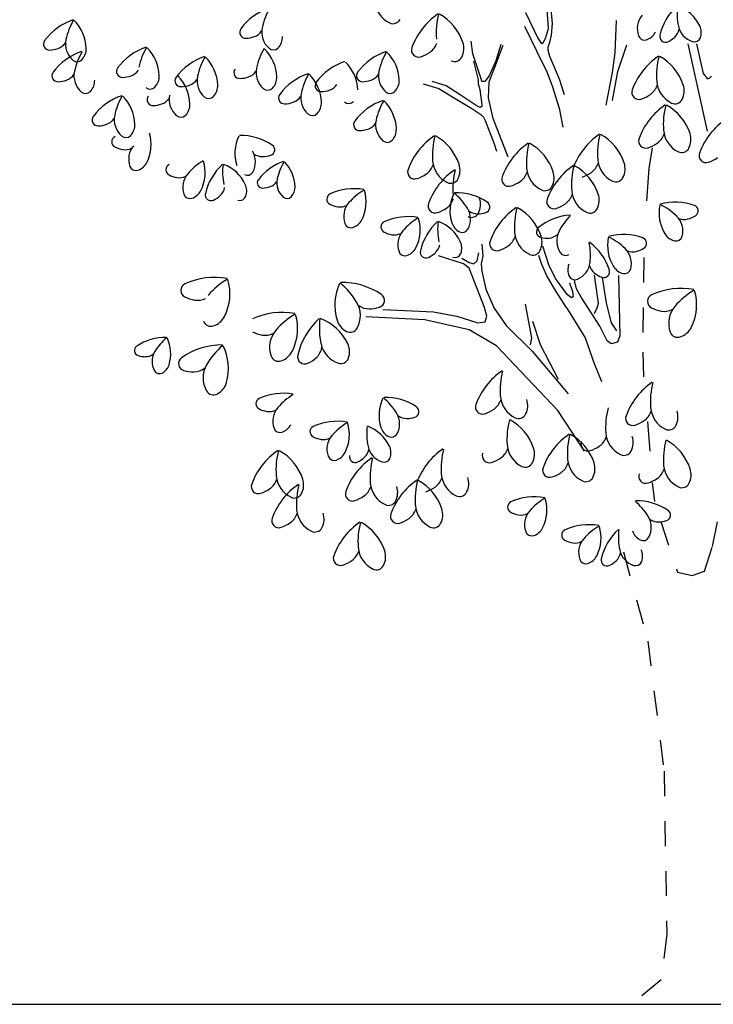
# Model space of a CAD drawing. Units: inches. Extents: x -2263 to 331, y 907 to 1647.
# Drawn here: x -911 to -908, y 1047 to 1051 of the extents above; entities that cross this region are included whole.
import ezdxf

# ---------------------------------------------------------------- set-up
doc = ezdxf.new("R2010")
doc.units = ezdxf.units.IN
doc.header["$MEASUREMENT"] = 0
doc.linetypes.add('MEHVAR', pattern=[1.2, 1, -0.1, 0, -0.1])
doc.linetypes.add('ZIGZAG', pattern=[0])
for name, color, linetype in [('1M', 21, 'MEHVAR'), ('6', 60, 'Continuous'), ('AXES', 2, 'Continuous')]:
    doc.layers.add(name, color=color, linetype=linetype)

# ---------------------------------------------------------------- blocks, each defined once
blk = doc.blocks.new('bbbb----')
at = {"layer": '1M', "linetype": 'ZIGZAG'}
for p, q in [((-67.44, 289.91), (-66.94, 284.54)), ((-74.9, 287.82), (-71.26, 280.21)), ((-68.11, 283.05), (-68.44, 288.72)), ((-75.24, 283.79), (-71.59, 276.48)), ((-66.94, 284.54), (-67.28, 281.11)), ((-48.28, 275.82), (-47.9, 285.45)), ((-68.93, 280.06), (-68.11, 283.05)), ((-67.28, 281.11), (-67.77, 278.87)), ((-90.49, 275.59), (-90.99, 279.32)), ((-84.03, 271.56), (-81.54, 278.12)), ((-82.2, 278.27), (-83.69, 273.5)), ((-71.26, 280.21), (-70.26, 278.72)), ((-70.26, 278.72), (-69.76, 278.72)), ((-69.76, 278.72), (-68.93, 280.06)), ((-67.77, 278.87), (-68.27, 277.38)), ((-47.52, 270.32), (-44.84, 278.23)), ((-20.89, 252.59), (-26.64, 278.47)), ((-24.16, 278.47), (-22.17, 269.67)), ((-88.01, 267.83), (-90.49, 275.59)), ((-71.59, 276.48), (-68.6, 270.21)), ((-68.27, 277.38), (-68.27, 276.78)), ((-68.27, 276.78), (-67.77, 274.84)), ((-67.77, 274.84), (-64.95, 268.13)), ((-49.05, 269.97), (-48.28, 275.82)), ((-90.33, 273.35), (-89, 267.83)), ((-83.69, 273.5), (-85.68, 269.02)), ((-85.68, 269.02), (-87.01, 267.38)), ((-85.68, 267.23), (-84.03, 271.56)), ((-68.6, 270.21), (-66.94, 266.04)), ((-50.96, 260.34), (-49.05, 269.97)), ((-49.05, 261.72), (-47.52, 270.32)), ((-22.17, 269.67), (-20.84, 268.18)), ((-20.18, 268.47), (-19.68, 268.92)), ((-105.25, 266.63), (-100.61, 265.29)), ((-98.45, 266.04), (-102.6, 267.38)), ((-94.31, 263.35), (-98.45, 266.04)), ((-89, 267.83), (-89, 266.63)), ((-89, 266.63), (-88.5, 264.99)), ((-87.84, 267.38), (-88.01, 267.83)), ((-87.01, 267.38), (-87.84, 267.38)), ((-85.85, 262.45), (-85.68, 267.23)), ((-66.94, 266.04), (-64.95, 259.47)), ((-64.95, 268.13), (-63.46, 263.5)), ((-20.84, 268.18), (-20.18, 268.47)), ((-100.61, 265.29), (-96.3, 262.6)), ((-89.5, 260.22), (-94.31, 263.35)), ((-88.5, 264.99), (-87.84, 260.51)), ((-96.3, 262.6), (-90.82, 259.32)), ((-88.34, 259.62), (-89.5, 260.22)), ((-87.84, 260.51), (-87.84, 259.92)), ((-84.52, 256.34), (-85.85, 262.45)), ((-90.82, 259.32), (-88.17, 257.53)), ((-87.84, 259.92), (-88.34, 259.62)), ((-88.17, 257.53), (-87.34, 256.78)), ((-64.95, 259.47), (-63.79, 253.8)), ((-87.34, 256.78), (-86.84, 255.74)), ((-86.84, 255.74), (-84.19, 248.87)), ((-80.05, 244.85), (-84.52, 256.34)), ((-84.19, 248.87), (-83.53, 246.64)), ((-38.16, 241.57), (-37.16, 247.65)), ((-38.91, 231.89), (-38.16, 241.57)), ((-89.26, 214.11), (-88.78, 216.48)), ((-87.82, 219.07), (-87.58, 215.62)), ((-68.01, 212.91), (-69.79, 218.49)), ((-93.33, 213.25), (-100.76, 215.62)), ((-93.81, 214.97), (-91.66, 213.68)), ((-91.66, 211.95), (-93.33, 213.25)), ((-91.66, 213.68), (-90.22, 213.25)), ((-90.22, 213.25), (-89.26, 214.11)), ((-87.58, 215.62), (-88.06, 213.25)), ((-88.06, 213.25), (-87.82, 211.09)), ((-70.08, 213.05), (-70.97, 215.7)), ((-87.1, 200.31), (-91.66, 211.95)), ((-87.82, 211.09), (-86.63, 205.7)), ((-68.6, 209.72), (-70.08, 213.05)), ((-65.95, 208.93), (-68.01, 212.91)), ((-65.8, 205.07), (-68.6, 209.72)), ((-62.4, 204.01), (-65.95, 208.93)), ((-61.81, 207.6), (-60.92, 205.07)), ((-59.74, 205.87), (-60.33, 208.26)), ((-53.25, 201.61), (-54.4, 209.87)), ((-52.11, 209.18), (-50.96, 201.61)), ((-47.34, 209.8), (-46.86, 191.91)), ((-86.63, 205.7), (-84.23, 200.1)), ((-62.67, 200.1), (-65.8, 205.07)), ((-60.92, 205.07), (-60.78, 203.48)), ((-58.41, 203.35), (-59.74, 205.87)), ((-61.22, 203.21), (-62.4, 204.01)), ((-60.78, 203.48), (-61.22, 203.21)), ((-52.85, 194.71), (-58.41, 203.35)), ((-53.64, 200.23), (-53.25, 201.61)), ((-50.96, 201.61), (-49.43, 195.76)), ((-117.29, 199.67), (-102.2, 199.02)), ((-102.2, 199.02), (-95.25, 197.73)), ((-86.39, 197.73), (-87.1, 200.31)), ((-84.23, 200.1), (-80.64, 194.92)), ((-75.04, 201.27), (-73.13, 191.29)), ((-62.67, 200.1), (-57.16, 191.26)), ((-54.4, 198.51), (-53.64, 200.23)), ((-104.83, 196.65), (-122.32, 197.51)), ((-91.66, 193.63), (-104.83, 196.65)), ((-95.25, 197.73), (-89.02, 195.79)), ((-89.02, 195.79), (-86.87, 196)), ((-86.87, 196), (-86.39, 197.73)), ((-70.46, 189.23), (-72.75, 196.11)), ((-49.43, 195.76), (-47.9, 193.35)), ((-83.51, 188.89), (-91.66, 193.63)), ((-80.64, 194.92), (-72.97, 187.38)), ((-50.69, 190.4), (-52.85, 194.71)), ((-73.13, 191.29), (-73.51, 189.23)), ((-57.16, 191.26), (-54.52, 183.71)), ((-49.49, 189.53), (-50.69, 190.4)), ((-47.58, 189.97), (-49.49, 189.53)), ((-46.86, 191.91), (-47.58, 189.97)), ((-65.3, 169.7), (-83.51, 188.89)), ((-72.97, 187.38), (-62.19, 174.66)), ((-65.1, 178.91), (-70.46, 189.23)), ((-54.52, 183.71), (-52.37, 178.32)), ((-57.4, 157.63), (-65.3, 169.7))]:
    blk.add_line(p, q, dxfattribs=at)
at = {"layer": '1M'}
for points in [[(-39.76, 215.09), (-40.09, 187.09), (-39.76, 175.76)], [(-34.76, 136.76), (-29.75, 121.76), (-25.42, 120.76), (-21.75, 122.1), (-19.41, 129.43), (-16.41, 144.09), (-14.41, 164.09), (-13.08, 189.09)], [(-45.85, 127.81), (-38.61, 101.28), (-33.78, 62.7), (-32.98, 14.47), (-34.59, 0.8), (-43.44, -6.43)]]:
    blk.add_lwpolyline(points, dxfattribs=at)
at = {"layer": '6', "linetype": 'ZIGZAG'}
for p, q in [((-38.71, 166.47), (-37.99, 157.63)), ((-37.28, 148.36), (-36.56, 142.75))]:
    blk.add_line(p, q, dxfattribs=at)
for centre, radius, start, end in [((-111.93, 291.69), 7.71, 184.3302, 244.7086), ((-18.75, 277.38), 16.68, 131.9815, 167.2572), ((-11.85, 287.5), 18.05, 172.7689, 191.9017), ((-33.89, 278.66), 11.91, 25.6899, 68.8377), ((-145.53, 272.76), 17.24, 108.33, 143.6057), ((-134.81, 279.48), 18.65, 149.1174, 168.2502), ((-89.08, 270.2), 20.85, 124.4099, 159.6857), ((-78.86, 281.61), 22.56, 165.1974, 184.3302), ((-107.63, 274.29), 14.88, 18.1183, 61.2661), ((-35.55, 282.98), 6.17, 139.4629, 199.8413), ((-203.79, 269.24), 17.24, 108.33, 143.6057), ((-193.06, 275.96), 18.65, 149.1174, 168.2502), ((-217.59, 276.74), 12.3, 2.0383, 45.1861), ((-114.22, 286.86), 2.37, 244.7086, 332.7027), ((-23.47, 285.05), 6.17, 191.9017, 252.2802), ((-27.24, 281.86), 4.52, 340.2744, 25.6898), ((-158, 281.94), 1.75, 143.6057, 272.5354), ((-158.23, 288.84), 8.66, 272.1003, 288.9875), ((-156.83, 284.77), 4.35, 288.9875, 325.8273), ((-146.82, 281.97), 6.38, 168.2502, 228.6287), ((-151.71, 280.52), 4.67, 316.6229, 2.0383), ((-39.58, 281.53), 1.9, 199.8417, 287.8357), ((-40.38, 284.02), 4.52, 287.8356, 333.2509), ((-33.36, 280.68), 1.7, 167.2572, 296.187), ((-36.25, 286.7), 8.38, 295.7519, 312.639), ((-33.43, 283.64), 4.21, 312.6391, 349.4787), ((-216.25, 278.43), 1.75, 143.6057, 272.5354), ((-215.09, 281.25), 4.35, 288.9875, 325.8273), ((-205.07, 278.46), 6.38, 168.2502, 228.6287), ((-106.23, 280.38), 5.26, 305.0674, 341.9074), ((-98.86, 277.16), 5.65, 332.7028, 18.1184), ((-24.77, 280.98), 1.9, 252.2801, 340.2741), ((-216.49, 285.33), 8.66, 272.1003, 288.9875), ((-201.28, 259.84), 17.24, 108.33, 143.6057), ((-190.55, 266.56), 18.65, 149.1174, 168.2502), ((-209.97, 277.01), 4.67, 316.6229, 2.0383), ((-182.11, 261.12), 17.24, 108.33, 143.6057), ((-171.38, 267.84), 18.65, 149.1174, 168.2502), ((-195.91, 268.61), 12.3, 2.0383, 45.1861), ((-164.76, 258.37), 17.24, 108.33, 143.6057), ((-154.03, 265.09), 18.65, 149.1174, 168.2502), ((-178.56, 265.87), 12.3, 2.0383, 45.1861), ((-136.51, 267.53), 18.65, 149.1174, 168.2502), ((-161.04, 268.3), 12.3, 2.0383, 45.1861), ((-149.74, 278.66), 1.96, 228.6289, 316.6231), ((-110.88, 259.85), 17.24, 108.3299, 143.6057), ((-100.15, 266.57), 18.65, 149.1174, 168.2502), ((-124.69, 267.35), 12.3, 2.0383, 45.1861), ((-106.64, 276.71), 2.12, 159.6855, 288.6154), ((-109.23, 284.64), 10.47, 288.1803, 305.0675), ((-23.67, 257.64), 20.85, 124.4099, 159.6857), ((-13.45, 269.05), 22.56, 165.1974, 184.3302), ((-42.22, 261.73), 14.88, 18.1183, 61.2661), ((-207.99, 275.15), 1.96, 228.6289, 316.6231), ((-123.17, 256.89), 17.24, 108.3299, 143.6057), ((-136.97, 264.39), 12.3, 2.0383, 45.1861), ((-95.94, 275.66), 2.37, 244.7086, 332.7027), ((-213.74, 269.02), 1.75, 143.6057, 272.5354), ((-212.58, 271.85), 4.35, 288.9875, 325.8273), ((-202.57, 269.06), 6.38, 168.2502, 228.6287), ((-194.57, 270.3), 1.75, 143.6057, 272.5354), ((-194.81, 277.2), 8.66, 272.1003, 288.9875), ((-193.41, 273.13), 4.35, 288.9875, 325.8273), ((-188.29, 268.88), 4.67, 316.6229, 2.0383), ((-186.81, 260.27), 12.3, 2.0383, 45.1861), ((-166.04, 267.59), 6.38, 168.2502, 228.6287), ((-159.7, 269.99), 1.75, 143.6057, 272.5354), ((-158.53, 272.82), 4.35, 288.9875, 325.8273), ((-148.52, 270.03), 6.38, 168.2502, 228.6287), ((-153.41, 268.57), 4.67, 316.6229, 2.0383), ((-133.98, 253.28), 17.24, 108.3299, 143.6057), ((-123.25, 260), 18.65, 149.1174, 168.2502), ((-147.78, 260.78), 12.3, 2.0383, 45.1861), ((-123.34, 269.04), 1.75, 143.6057, 272.5354), ((-122.18, 271.86), 4.35, 288.9875, 325.8273), ((-112.17, 269.07), 6.38, 168.2502, 228.6288), ((-213.98, 275.92), 8.66, 272.1003, 288.9875), ((-207.46, 267.61), 4.67, 316.6229, 2.0383), ((-177.22, 267.56), 1.75, 143.6057, 272.5354), ((-177.46, 274.46), 8.66, 272.1003, 288.9875), ((-176.06, 270.38), 4.35, 288.9875, 325.8273), ((-170.93, 266.14), 4.67, 316.6229, 2.0383), ((-159.94, 276.89), 8.66, 272.1003, 288.9875), ((-135.63, 266.08), 1.75, 143.6057, 272.5354), ((-134.47, 268.9), 4.35, 288.9875, 325.8273), ((-123.58, 275.94), 8.66, 272.1003, 288.9875), ((-117.06, 267.62), 4.67, 316.6229, 2.0383), ((-40.83, 267.82), 5.26, 305.0674, 341.9073), ((-28.25, 267.93), 7.71, 184.3302, 244.7087), ((-33.45, 264.6), 5.65, 332.7028, 18.1184), ((-205.49, 265.74), 1.96, 228.6289, 316.6231), ((-189.33, 246.76), 17.24, 108.33, 143.6057), ((-178.6, 253.48), 18.65, 149.1174, 168.2502), ((-203.13, 254.25), 12.3, 2.0383, 45.1861), ((-186.32, 267.02), 1.96, 228.6289, 316.6231), ((-185.47, 261.96), 1.75, 143.6057, 272.5354), ((-174.29, 261.99), 6.38, 168.2502, 228.6287), ((-168.96, 264.28), 1.96, 228.6289, 316.6231), ((-151.44, 266.71), 1.96, 228.6289, 316.6231), ((-146.44, 262.47), 1.75, 143.6057, 272.5354), ((-135.26, 262.5), 6.38, 168.2502, 228.6288), ((-135.87, 272.98), 8.66, 272.1003, 288.9875), ((-115.09, 265.76), 1.96, 228.6289, 316.6231), ((-41.23, 264.14), 2.12, 159.6855, 288.6152), ((-43.82, 272.08), 10.47, 288.1803, 305.0676), ((-185.71, 268.86), 8.66, 272.1003, 288.9875), ((-184.3, 264.79), 4.35, 288.9875, 325.8273), ((-179.18, 260.54), 4.67, 316.6229, 2.0383), ((-146.68, 269.37), 8.66, 272.1003, 288.9875), ((-145.28, 265.29), 4.35, 288.9875, 325.8273), ((-140.15, 261.05), 4.67, 316.6229, 2.0383), ((-127.38, 262.79), 1.96, 228.6289, 316.6231), ((-111.73, 245.35), 17.24, 108.3299, 143.6057), ((-101, 252.07), 18.65, 149.1174, 168.2502), ((-125.53, 252.84), 12.3, 2.0383, 45.1861), ((-21.64, 243.19), 20.85, 124.4099, 159.6857), ((-11.43, 254.59), 22.56, 165.1974, 184.3302), ((-40.2, 247.27), 14.88, 18.1183, 61.2661), ((-30.54, 263.1), 2.37, 244.7085, 332.7027), ((-190.61, 255.98), 6.38, 168.2502, 228.6287), ((-177.21, 258.68), 1.96, 228.6289, 316.6231), ((-138.18, 259.19), 1.96, 228.6289, 316.6231), ((-201.79, 255.94), 1.75, 143.6057, 272.5354), ((-202.03, 262.84), 8.66, 272.1003, 288.9875), ((-200.63, 258.77), 4.35, 288.9875, 325.8273), ((-195.51, 254.53), 4.67, 316.6229, 2.0383), ((-124.19, 254.53), 1.75, 143.6057, 272.5354), ((-123.03, 257.36), 4.35, 288.9875, 325.8273), ((-113.02, 254.57), 6.38, 168.2502, 228.6288), ((-3.71, 238.88), 20.85, 124.4099, 159.6857), ((-193.53, 252.66), 1.96, 228.6289, 316.6231), ((-197.96, 248.64), 11.91, 333.251, 16.3988), ((-159.41, 234.65), 16.68, 56.0537, 91.3294), ((-124.43, 261.43), 8.66, 272.1003, 288.9875), ((-117.91, 253.11), 4.67, 316.6229, 2.0383), ((-90.2, 234.04), 20.85, 124.4099, 159.6856), ((-41.19, 234.49), 20.85, 124.4099, 159.6856), ((-30.98, 245.89), 22.56, 165.1974, 184.3302), ((-59.75, 238.57), 14.88, 18.1183, 61.2661), ((-38.8, 253.36), 5.26, 305.0674, 341.9073), ((-26.23, 253.47), 7.71, 184.3302, 244.7087), ((-31.43, 250.14), 5.65, 332.7028, 18.1184), ((-196.04, 249.45), 1.7, 114.8183, 243.7481), ((-149.27, 245.98), 11.91, 154.4733, 197.621), ((-151.04, 247.08), 1.7, 287.124, 56.0538), ((-115.94, 251.25), 1.96, 228.6289, 316.6231), ((-79.99, 245.45), 22.56, 165.1974, 184.3302), ((-108.76, 238.13), 14.88, 18.1183, 61.2661), ((-62.28, 231.86), 20.85, 124.4099, 159.6856), ((-52.06, 243.27), 22.56, 165.1974, 184.3302), ((-80.84, 235.95), 14.88, 18.1183, 61.2661), ((-39.21, 249.69), 2.12, 159.6855, 288.6152), ((-41.8, 257.63), 10.47, 288.1803, 305.0676), ((-193.03, 255.41), 8.38, 243.313, 260.2002), ((-193.74, 251.3), 4.21, 260.2003, 297.04), ((-186.54, 244.26), 6.17, 139.4629, 199.8413), ((-161.24, 243.47), 6.17, 331.0306, 31.4093), ((-153.02, 249.28), 4.21, 233.8321, 270.6719), ((-153.07, 253.45), 8.38, 270.6719, 287.559), ((-28.51, 248.64), 2.37, 244.7085, 332.7027), ((-21.28, 245.38), 2.12, 159.6855, 288.6153), ((-191.37, 245.31), 4.52, 287.8356, 333.2509), ((-179.97, 241.15), 1.7, 114.8183, 243.7481), ((-161.46, 228.25), 18.05, 120.3301, 139.4628), ((-181.9, 240.34), 11.91, 333.251, 16.3988), ((-153.67, 230.37), 16.68, 131.9815, 167.2572), ((-146.77, 240.49), 18.05, 172.7689, 191.9017), ((-168.82, 231.66), 11.91, 25.6899, 68.8377), ((-142.02, 229.13), 15.2, 108.0256, 143.3013), ((-132.52, 235.01), 16.45, 148.813, 167.9458), ((-154.16, 235.81), 10.85, 1.734, 44.8817), ((-107.36, 244.22), 5.26, 305.0674, 341.9074), ((-94.79, 244.33), 7.71, 184.3302, 244.7086), ((-99.99, 241), 5.65, 332.7028, 18.1184), ((-58.35, 244.66), 5.26, 305.0674, 341.9073), ((-45.78, 244.77), 7.71, 184.3302, 244.7087), ((-50.98, 241.44), 5.65, 332.7028, 18.1184), ((-23.87, 253.32), 10.47, 288.1803, 305.0676), ((-190.57, 242.81), 1.9, 199.8416, 287.8356), ((-176.96, 247.11), 8.38, 243.313, 260.2002), ((-170.48, 235.97), 6.17, 139.4629, 199.8413), ((-157.5, 241.4), 1.9, 243.0367, 331.0311), ((-107.77, 240.54), 2.12, 159.6855, 288.6154), ((-110.36, 248.48), 10.47, 288.1803, 305.0675), ((-84.14, 223.95), 20.85, 124.4099, 159.6857), ((-73.92, 235.36), 22.56, 165.1974, 184.3302), ((-79.44, 242.03), 5.26, 305.0674, 341.9073), ((-66.87, 242.14), 7.71, 184.3302, 244.7086), ((-48.9, 225.22), 20.85, 124.4099, 159.6857), ((-72.07, 238.82), 5.65, 332.7028, 18.1184), ((-38.69, 236.62), 22.56, 165.1974, 184.3302), ((-67.46, 229.3), 14.88, 18.1183, 61.2661), ((-61.35, 248.93), 10.47, 288.1803, 305.0676), ((-177.67, 243), 4.21, 260.2003, 297.04), ((-162.17, 234.86), 4.52, 340.2744, 25.6899), ((-152.97, 237.29), 1.55, 143.3009, 272.2307), ((-151.93, 239.78), 3.83, 288.6831, 325.5229), ((-143.11, 237.27), 5.62, 167.9458, 228.3243), ((-97.07, 239.5), 2.37, 244.7086, 332.7027), ((-79.85, 238.36), 2.12, 159.6855, 288.6154), ((-82.44, 246.3), 10.47, 288.1803, 305.0676), ((-48.06, 239.94), 2.37, 244.7085, 332.7027), ((-174.5, 234.52), 1.9, 199.8412, 287.8355), ((-175.31, 237.02), 4.52, 287.8356, 333.2509), ((-168.29, 233.68), 1.7, 167.2573, 296.1869), ((-168.35, 236.63), 4.21, 312.6391, 349.4787), ((-153.15, 243.38), 7.64, 271.796, 288.6831), ((-147.43, 236.01), 4.12, 316.3186, 1.7338), ((-132.2, 232.47), 1.7, 114.8183, 243.7479), ((-125.91, 218.87), 16.68, 79.5427, 114.8184), ((-113.68, 219.57), 18.05, 120.3301, 139.4629), ((-134.13, 231.66), 11.91, 333.251, 16.3988), ((-85.43, 229), 11.91, 154.4733, 197.621), ((-107.54, 220.31), 18.05, 31.4092, 50.542), ((-95.57, 217.68), 16.68, 56.0537, 91.3294), ((-69.15, 237.31), 2.37, 244.7086, 332.7027), ((-66.06, 235.39), 5.26, 305.0675, 341.9072), ((-53.49, 235.5), 7.71, 184.3302, 244.7086), ((-58.69, 232.17), 5.65, 332.7029, 18.1183), ((-171.18, 239.7), 8.38, 295.7518, 312.6391), ((-159.69, 233.97), 1.9, 252.2803, 340.2744), ((-145.7, 234.36), 1.73, 228.3244, 316.3185), ((-129.19, 238.43), 8.38, 243.313, 260.2002), ((-122.71, 227.29), 6.17, 139.4629, 199.8413), ((-101.7, 230.45), 2.12, 159.6858, 288.6154), ((-101.3, 234.13), 5.26, 305.0675, 341.9072), ((-93.92, 230.91), 5.65, 332.7029, 18.1183), ((-87.21, 230.11), 1.7, 287.1242, 56.0536), ((-66.47, 231.72), 2.12, 159.6858, 288.6152), ((-69.06, 239.66), 10.47, 288.1803, 305.0675), ((-42.67, 214.53), 18.05, 45.5062, 64.6389), ((-30.43, 214.9), 16.68, 70.1506, 105.4264), ((-129.9, 234.32), 4.21, 260.2002, 297.0399), ((-104.29, 238.39), 10.47, 288.1803, 305.0675), ((-97.4, 226.5), 6.17, 331.0307, 31.4091), ((-91.01, 229.4), 2.37, 244.7087, 332.7027), ((-89.18, 232.3), 4.21, 233.8321, 270.6718), ((-89.23, 236.47), 8.38, 270.6718, 287.559), ((-65.86, 212.75), 20.85, 124.4099, 159.6857), ((-55.65, 224.16), 22.56, 165.1974, 184.3302), ((-84.42, 216.84), 14.88, 18.1183, 61.2661), ((-55.77, 230.67), 2.37, 244.7086, 332.7027), ((-23.35, 228.35), 11.91, 168.5702, 211.718), ((-25.34, 228.99), 1.7, 301.221, 70.1506), ((-126.73, 225.84), 1.9, 199.8412, 287.8355), ((-127.53, 228.34), 4.52, 287.8356, 333.251), ((-116.14, 224.18), 1.7, 114.8183, 243.7479), ((-109.85, 210.58), 16.68, 79.5427, 114.8184), ((-97.62, 211.28), 18.05, 120.3301, 139.4629), ((-118.06, 223.37), 11.91, 333.251, 16.3988), ((-89.84, 213.4), 16.68, 131.9815, 167.2572), ((-82.94, 223.52), 18.05, 172.769, 191.9017), ((-104.98, 214.68), 11.91, 25.6899, 68.8377), ((-92.47, 226.77), 4.52, 197.6211, 243.0365), ((-60.55, 211.08), 16.68, 93.6396, 128.9153), ((-48.86, 214.74), 18.05, 134.427, 153.5598), ((-34.35, 223.01), 6.17, 345.1277, 45.5062), ((-27.8, 230.64), 4.21, 247.9291, 284.7688), ((-28.86, 234.67), 8.38, 284.7688, 301.656), ((-113.13, 230.14), 8.38, 243.313, 260.2002), ((-113.84, 226.03), 4.21, 260.2002, 297.0399), ((-106.64, 219), 6.17, 139.4629, 199.8413), ((-93.66, 224.43), 1.9, 243.0365, 331.0307), ((-70.45, 223.04), 7.71, 184.3302, 244.7086), ((-69.96, 222.74), 1.7, 128.9155, 257.8449), ((-59.49, 220.03), 6.17, 153.5598, 213.9384), ((-29.63, 224.47), 4.52, 211.718, 257.1335), ((-98.33, 217.88), 4.52, 340.2744, 25.69), ((-83.43, 219.25), 2.12, 159.6858, 288.6154), ((-83.02, 222.93), 5.26, 305.0675, 341.9072), ((-75.65, 219.71), 5.65, 332.7029, 18.1183), ((-68.5, 229.25), 8.38, 257.41, 274.2972), ((-68.18, 225.1), 4.21, 274.2972, 311.1369), ((-73.65, 215.8), 18.05, 353.0673, 12.2001), ((-65.9, 206.32), 16.68, 17.7118, 52.9875), ((-38.64, 218.69), 11.91, 168.5702, 211.718), ((-57.96, 204.88), 18.05, 45.5062, 64.6389), ((-45.71, 205.24), 16.68, 70.1506, 105.4264), ((-40.63, 219.33), 1.7, 301.221, 70.1506), ((-30.22, 221.91), 1.9, 257.1335, 345.1275), ((-110.67, 217.54), 1.9, 199.8412, 287.8355), ((-111.47, 220.04), 4.52, 287.8356, 333.251), ((-104.45, 216.7), 1.7, 167.2572, 296.1869), ((-107.34, 222.72), 8.38, 295.7519, 312.6391), ((-104.52, 219.66), 4.21, 312.6391, 349.4787), ((-95.86, 217), 1.9, 252.2803, 340.2745), ((-86.02, 227.19), 10.47, 288.1803, 305.0675), ((-72.73, 218.2), 2.37, 244.7086, 332.7027), ((-63.04, 217.64), 1.9, 213.9382, 301.9325), ((-49.64, 213.35), 6.17, 345.1277, 45.5062), ((-43.08, 220.98), 4.21, 247.9291, 284.7688), ((-44.14, 225.01), 8.38, 284.7688, 301.656), ((-61.86, 214.37), 6.17, 292.6888, 353.0673), ((-57.82, 211.52), 4.52, 159.2791, 204.6945), ((-51.81, 213.82), 4.21, 195.4903, 232.3299), ((-49.26, 217.13), 8.38, 232.33, 249.2171), ((-51.62, 210.88), 1.7, 248.7821, 17.7116), ((-44.92, 214.81), 4.52, 211.718, 257.1335), ((-45.5, 212.25), 1.9, 257.1335, 345.1275), ((-167.26, 188.36), 20.85, 79.5427, 114.8184), ((-151.97, 189.24), 22.56, 120.3301, 139.4629), ((-177.53, 204.35), 14.88, 333.251, 16.3988), ((-116.66, 201.03), 14.88, 154.4733, 197.621), ((-144.28, 190.16), 22.56, 31.4092, 50.542), ((-129.33, 186.87), 20.85, 56.0537, 91.3294), ((-60.21, 210.43), 1.9, 204.6944, 292.6888), ((-175.12, 205.36), 2.12, 114.8186, 243.7479), ((-28.7, 185.1), 20.85, 79.5426, 114.8184), ((-13.42, 185.97), 22.56, 120.3301, 139.4629), ((-38.97, 201.08), 14.88, 333.251, 16.3988), ((-171.35, 212.81), 10.47, 243.313, 260.2003), ((-172.24, 207.68), 5.26, 260.2003, 297.04), ((-131.62, 197.9), 7.71, 331.0307, 31.4092), ((-118.87, 202.41), 2.12, 287.1241, 56.0536), ((-36.57, 202.1), 2.12, 114.8184, 243.748), ((-147.18, 177.99), 20.85, 79.5427, 114.8184), ((-121.35, 205.15), 5.26, 233.8321, 270.6718), ((-121.41, 210.36), 10.47, 270.6718, 287.559), ((-32.8, 209.55), 10.47, 243.313, 260.2002), ((-33.69, 204.41), 5.26, 260.2002, 297.0399), ((-24.7, 195.62), 7.71, 139.4629, 199.8414), ((-168.28, 197.07), 2.37, 199.8412, 287.8356), ((-169.28, 200.19), 5.65, 287.8356, 333.2509), ((-131.89, 178.87), 22.56, 120.3301, 139.4629), ((-157.44, 193.98), 14.88, 333.251, 16.3988), ((-122.16, 181.52), 20.85, 131.9815, 167.2572), ((-113.54, 194.17), 22.56, 172.769, 191.9017), ((-141.09, 183.12), 14.88, 25.6899, 68.8377), ((-125.45, 198.23), 5.65, 197.6211, 243.0365), ((-151.27, 202.45), 10.47, 243.313, 260.2003), ((-143.17, 188.52), 7.71, 139.4629, 199.8414), ((-126.94, 195.31), 2.37, 243.0365, 331.0307), ((-29.72, 193.81), 2.37, 199.8412, 287.8355), ((-30.73, 196.93), 5.65, 287.8356, 333.2509), ((-181.77, 176.24), 15.2, 88.9788, 124.2545), ((-170.88, 178.7), 16.45, 129.7662, 148.899), ((-191.07, 186.52), 10.85, 342.6871, 25.8349), ((-152.16, 197.31), 5.26, 260.2003, 297.04), ((-189.46, 187.53), 1.55, 124.2545, 253.184), ((-180.15, 184.29), 5.62, 148.8991, 209.2775), ((-164.98, 168.34), 20.85, 89.8729, 125.1487), ((-150.1, 171.94), 22.56, 130.6604, 149.7932), ((-177.95, 182.23), 14.88, 343.5813, 26.7291), ((-149.2, 189.83), 5.65, 287.8356, 333.2509), ((-140.51, 189.34), 5.26, 312.6391, 349.4788), ((-128.06, 191.11), 7.71, 191.9017, 252.2802), ((-132.78, 187.13), 5.65, 340.2745, 25.6899), ((-187.64, 193.34), 7.64, 252.7491, 269.6363), ((-187.66, 189.54), 3.83, 269.6364, 306.476), ((-175.76, 183.65), 2.12, 125.1488, 254.0781), ((-148.2, 186.7), 2.37, 199.8412, 287.8356), ((-140.43, 185.65), 2.12, 167.2572, 296.1868), ((-144.04, 193.18), 10.47, 295.7519, 312.6391), ((-129.69, 186.02), 2.37, 252.2802, 340.2746), ((-183.55, 182.39), 1.73, 209.2774, 297.2718), ((-184.64, 184.51), 4.12, 297.2717, 342.6871), ((-173.39, 191.66), 10.47, 253.6434, 270.5305), ((-173.35, 186.45), 5.26, 270.5305, 307.3702), ((-162.92, 179.41), 7.71, 149.7932, 210.1716), ((-70.09, 164.28), 20.85, 124.4099, 159.6857), ((-59.88, 175.69), 22.56, 165.1974, 184.3302), ((-167.54, 176.72), 2.37, 210.1718, 298.1659), ((-169.09, 179.62), 5.65, 298.166, 343.5814), ((-25.5, 160.9), 20.85, 124.4099, 159.6857), ((-15.28, 172.3), 22.56, 165.1974, 184.3302), ((-153.24, 171.75), 1.7, 114.8181, 243.7479), ((-146.95, 158.16), 16.68, 79.5426, 114.8184), ((-134.72, 158.86), 18.05, 120.3301, 139.4629), ((-106.47, 168.29), 11.91, 154.4733, 197.621), ((-128.57, 159.59), 18.05, 31.4092, 50.542), ((-116.61, 156.96), 16.68, 56.0537, 91.3294), ((-87.25, 174.46), 5.26, 305.0675, 341.9072), ((-74.68, 174.57), 7.71, 184.3302, 244.7086), ((-79.88, 171.24), 5.65, 332.7029, 18.1183), ((-150.23, 177.72), 8.38, 243.313, 260.2002), ((-150.94, 173.61), 4.21, 260.2003, 297.04), ((-143.75, 166.57), 6.17, 139.4629, 199.8413), ((-108.24, 169.39), 1.7, 287.1242, 56.0536), ((-87.66, 170.79), 2.12, 159.6858, 288.6154), ((-90.25, 178.72), 10.47, 288.1803, 305.0675), ((-28.57, 164.74), 22.56, 165.1974, 184.3302), ((-42.65, 171.07), 5.26, 305.0675, 341.9072), ((-30.08, 171.18), 7.71, 184.3302, 244.7086), ((-35.28, 167.86), 5.65, 332.7029, 18.1183), ((-130.89, 149.86), 16.68, 79.5427, 114.8184), ((-118.44, 165.78), 6.17, 331.0307, 31.4091), ((-110.22, 171.59), 4.21, 233.8321, 270.6718), ((-110.27, 175.76), 8.38, 270.6718, 287.559), ((-57.85, 161.23), 22.56, 165.1974, 184.3302), ((-86.63, 153.91), 14.88, 18.1183, 61.2661), ((-76.96, 169.74), 2.37, 244.7086, 332.7027), ((-43.06, 167.4), 2.12, 159.6858, 288.6152), ((-45.65, 175.34), 10.47, 288.1803, 305.0675), ((-147.77, 165.12), 1.9, 199.8412, 287.8355), ((-148.57, 167.62), 4.52, 287.8356, 333.2509), ((-137.18, 163.46), 1.7, 114.8183, 243.7479), ((-118.66, 150.56), 18.05, 120.3301, 139.4629), ((-139.1, 162.65), 11.91, 333.251, 16.3988), ((-103.97, 162.8), 18.05, 172.769, 191.9017), ((-126.02, 153.97), 11.91, 25.6899, 68.8377), ((-113.51, 166.05), 4.52, 197.6211, 243.0365), ((-32.36, 166.35), 2.37, 244.7087, 332.7027), ((-134.16, 169.42), 8.38, 243.313, 260.2002), ((-134.87, 165.31), 4.21, 260.2002, 297.0399), ((-127.68, 158.28), 6.17, 139.4629, 199.8413), ((-114.7, 163.71), 1.9, 243.0365, 331.0307), ((-50.14, 145.52), 20.85, 124.4099, 159.6857), ((-39.92, 156.93), 22.56, 165.1974, 184.3302), ((-68.69, 149.61), 14.88, 18.1183, 61.2661), ((-55.94, 163.51), 5.26, 305.0675, 341.9072), ((-43.37, 163.62), 7.71, 184.3302, 244.7086), ((-48.57, 160.29), 5.65, 332.7029, 18.1183), ((-11.4, 155.16), 22.56, 165.1974, 184.3302), ((-40.18, 147.84), 14.88, 18.1183, 61.2661), ((-136.63, 140.68), 20.85, 124.4099, 159.6857), ((-126.41, 152.09), 22.56, 165.1974, 184.3302), ((-155.18, 144.77), 14.88, 18.1183, 61.2661), ((-125.55, 158.94), 4.21, 312.6391, 349.4787), ((-115.59, 160.35), 6.17, 191.9017, 252.2802), ((-119.37, 157.17), 4.52, 340.2744, 25.69), ((-87.62, 141.13), 20.85, 124.4099, 159.6857), ((-77.4, 152.53), 22.56, 165.1974, 184.3302), ((-85.23, 160), 5.26, 305.0675, 341.9072), ((-72.65, 160.11), 7.71, 184.3302, 244.7086), ((-77.85, 156.78), 5.65, 332.7029, 18.1183), ((-56.35, 159.84), 2.12, 159.6858, 288.6152), ((-58.94, 167.78), 10.47, 288.1803, 305.0675), ((-131.7, 156.83), 1.9, 199.8412, 287.8355), ((-132.51, 159.33), 4.52, 287.8356, 333.251), ((-108.71, 138.5), 20.85, 124.4099, 159.6857), ((-125.49, 155.99), 1.7, 167.2572, 296.1869), ((-128.38, 162.01), 8.38, 295.7519, 312.6391), ((-98.49, 149.91), 22.56, 165.1974, 184.3302), ((-116.89, 156.28), 1.9, 252.2803, 340.2745), ((-85.63, 156.33), 2.12, 159.6858, 288.6154), ((-88.22, 164.27), 10.47, 288.1803, 305.0675), ((-54.72, 155.81), 7.71, 184.3302, 244.7086), ((-45.65, 158.79), 2.37, 244.7086, 332.7027), ((-74.94, 155.28), 2.37, 244.7086, 332.7027), ((-67.7, 152.03), 2.12, 159.6858, 288.6152), ((-67.3, 155.7), 5.26, 305.0675, 341.9072), ((-59.92, 152.48), 5.65, 332.7029, 18.1183), ((-38.78, 153.93), 5.26, 305.0675, 341.9072), ((-26.2, 154.04), 7.71, 184.3302, 244.7086), ((-31.4, 150.71), 5.65, 332.7029, 18.1183), ((-153.79, 150.86), 5.26, 305.0676, 341.9072), ((-141.21, 150.97), 7.71, 184.3302, 244.7086), ((-146.41, 147.64), 5.65, 332.7029, 18.1183), ((-95.33, 131.86), 20.85, 124.4099, 159.6857), ((-85.11, 143.26), 22.56, 165.1974, 184.3302), ((-113.89, 135.94), 14.88, 18.1183, 61.2661), ((-104.78, 151.3), 5.26, 305.0675, 341.9072), ((-92.2, 151.41), 7.71, 184.3302, 244.7086), ((-97.4, 148.08), 5.65, 332.7029, 18.1183), ((-70.29, 159.96), 10.47, 288.1803, 305.0675), ((-57.01, 150.98), 2.37, 244.7086, 332.7027), ((-39.18, 150.25), 2.12, 159.6858, 288.6152), ((-41.77, 158.19), 10.47, 288.1803, 305.0675), ((-154.19, 147.19), 2.12, 159.6858, 288.6152), ((-156.78, 155.12), 10.47, 288.1803, 305.0675), ((-130.56, 130.59), 20.85, 124.4099, 159.6857), ((-120.35, 142), 22.56, 165.1974, 184.3302), ((-125.87, 148.67), 5.26, 305.0675, 341.9072), ((-113.29, 148.78), 7.71, 184.3302, 244.7086), ((-118.49, 145.46), 5.65, 332.7029, 18.1183), ((-107.77, 155.57), 10.47, 288.1803, 305.0675), ((-28.49, 149.2), 2.37, 244.7087, 332.7027), ((-143.5, 146.14), 2.37, 244.7087, 332.7027), ((-126.27, 145), 2.12, 159.6858, 288.6154), ((-128.86, 152.94), 10.47, 288.1803, 305.0675), ((-94.49, 146.58), 2.37, 244.7087, 332.7027), ((-72.23, 127.47), 16.68, 79.5426, 114.8184), ((-60, 128.17), 18.05, 120.3301, 139.4629), ((-80.45, 140.26), 11.91, 333.251, 16.3988), ((-135.15, 140.88), 7.71, 184.3302, 244.7086), ((-115.58, 143.95), 2.37, 244.7087, 332.7027), ((-112.49, 142.03), 5.26, 305.0675, 341.9072), ((-99.91, 142.14), 7.71, 184.3302, 244.7086), ((-105.11, 138.81), 5.65, 332.7029, 18.1183), ((-78.52, 141.07), 1.7, 114.8182, 243.748), ((-53.86, 128.91), 18.05, 31.4092, 50.542), ((-41.89, 126.28), 16.68, 56.0537, 91.3294), ((-148.13, 137.09), 2.12, 159.6858, 288.6152), ((-147.72, 140.77), 5.26, 305.0676, 341.9072), ((-140.35, 137.55), 5.65, 332.7029, 18.1183), ((-112.89, 138.36), 2.12, 159.6858, 288.6154), ((-115.48, 146.3), 10.47, 288.1803, 305.0675), ((-75.51, 147.03), 8.38, 243.313, 260.2002), ((-76.22, 142.92), 4.21, 260.2002, 297.0399), ((-69.03, 135.89), 6.17, 139.4629, 199.8413), ((-43.72, 135.1), 6.17, 331.0307, 31.4091), ((-35.5, 140.9), 4.21, 233.8322, 270.6718), ((-33.53, 138.71), 1.7, 287.1241, 56.0536), ((-150.72, 145.03), 10.47, 288.1803, 305.0675), ((-137.43, 136.04), 2.37, 244.7087, 332.7027), ((-112.29, 119.39), 20.85, 124.4099, 159.6857), ((-102.07, 130.8), 22.56, 165.1974, 184.3302), ((-130.84, 123.48), 14.88, 18.1183, 61.2661), ((-102.2, 137.31), 2.37, 244.7087, 332.7027), ((-73.85, 136.94), 4.52, 287.8355, 333.251), ((-56.17, 119.18), 16.68, 79.5426, 114.8184), ((-43.94, 119.88), 18.05, 120.3301, 139.4629), ((-64.38, 131.97), 11.91, 333.251, 16.3988), ((-36.16, 122), 16.68, 131.9815, 167.2572), ((-29.26, 132.12), 18.05, 172.769, 191.9017), ((-35.55, 145.07), 8.38, 270.6718, 287.5591), ((-73.05, 134.44), 1.9, 199.8413, 287.8356), ((-62.46, 132.78), 1.7, 114.8183, 243.7479), ((-52.96, 127.6), 6.17, 139.4629, 199.8413), ((-38.79, 135.37), 4.52, 197.6211, 243.0365), ((-39.98, 133.03), 1.9, 243.0364, 331.0307), ((-116.87, 129.68), 7.71, 184.3302, 244.7086), ((-59.45, 138.74), 8.38, 243.313, 260.2002), ((-60.16, 134.63), 4.21, 260.2002, 297.0399), ((-129.85, 125.89), 2.12, 159.6858, 288.6154), ((-129.45, 129.57), 5.26, 305.0675, 341.9072), ((-122.07, 126.35), 5.65, 332.7029, 18.1183), ((-57.79, 128.64), 4.52, 287.8355, 333.251), ((-50.77, 125.3), 1.7, 167.2572, 296.1868), ((-50.84, 128.26), 4.21, 312.6391, 349.4787), ((-40.88, 129.67), 6.17, 191.9017, 252.2802), ((-44.65, 126.48), 4.52, 340.2744, 25.69), ((-132.44, 133.83), 10.47, 288.1803, 305.0675), ((-119.16, 124.85), 2.37, 244.7087, 332.7027), ((-56.99, 126.14), 1.9, 199.8413, 287.8356), ((-53.66, 131.32), 8.38, 295.7519, 312.6391), ((-42.18, 125.6), 1.9, 252.2803, 340.2745)]:
    blk.add_arc(centre, radius, start, end, dxfattribs=at)

msp = doc.modelspace()

# ---------------------------------------------------------------- linework, layer by layer
at = {"lineweight": 30}
msp.add_line((-911.10315, 1046.59623), (-897.48291, 1046.59623), dxfattribs=at)

# ---------------------------------------------------------------- block references
at = {"layer": 'AXES', "xscale": 0.013516799999934, "yscale": 0.013516799999934, "zscale": 0.013516799999934}
msp.add_blockref('bbbb----', (-907.90881, 1046.68315), dxfattribs=at)

doc.saveas('drawing.dxf')
